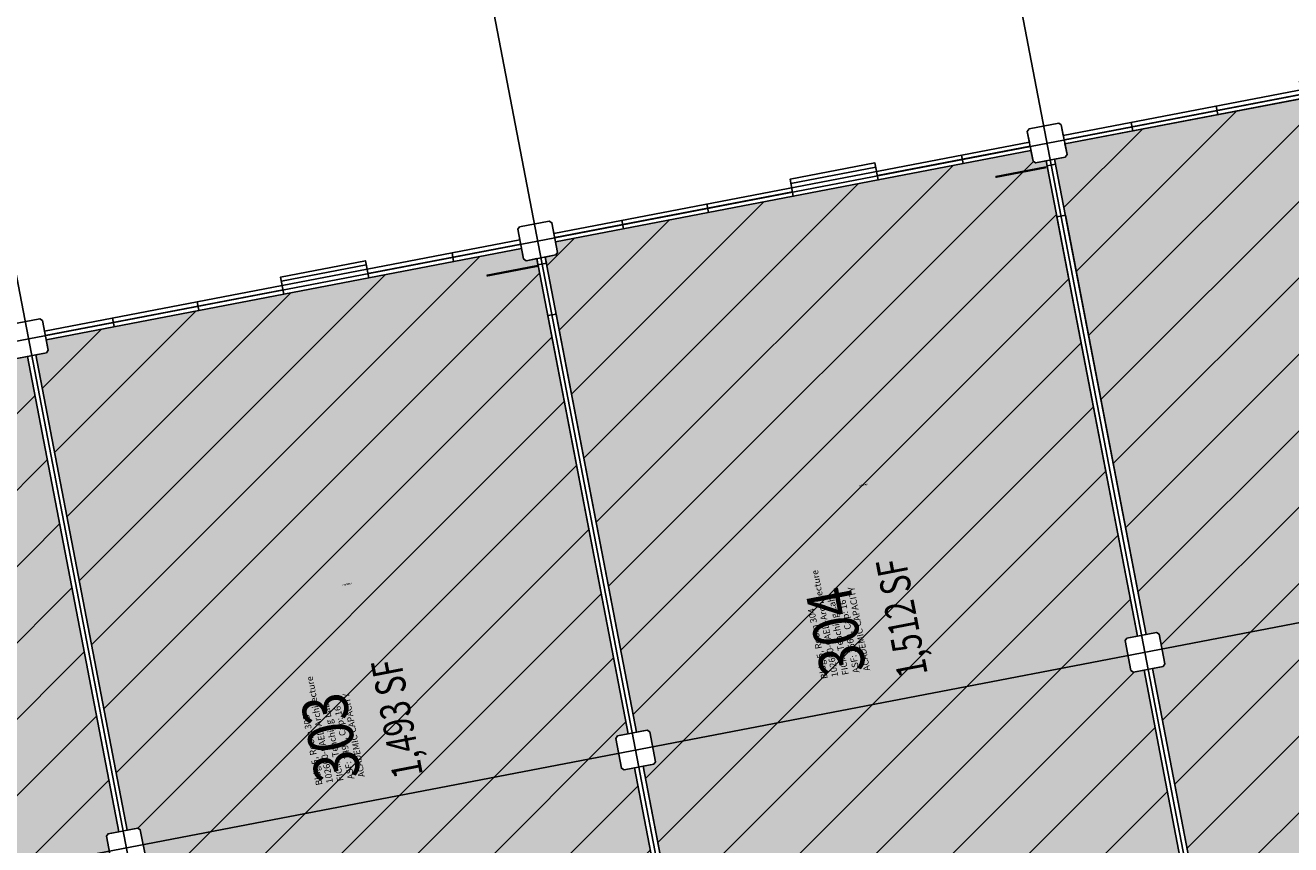
# Model space of a CAD drawing. Units: inches. Extents: x 69199011 to 69202885, y 27673835 to 27677097.
# Drawn here: x 69200514 to 69201392, y 27676053 to 27676622 of the extents above; entities that cross this region are included whole.
import ezdxf
from ezdxf.enums import TextEntityAlignment as Align

# ---------------------------------------------------------------- set-up
doc = ezdxf.new("R2010")
doc.units = ezdxf.units.IN
doc.header["$LTSCALE"] = 10
doc.header["$MEASUREMENT"] = 0
for name, color, linetype in [('A-DOOR', 2, 'CONTINUOUS'), ('A-GLAZ', 1, 'CONTINUOUS'), ('A-GRID', 1, 'CONTINUOUS'), ('A-IDEN-RNUM', 7, 'CONTINUOUS'), ('A-IDEN-SNUM', 4, 'CONTINUOUS'), ('A-IDEN-VNUM', 4, 'CONTINUOUS'), ('A-ROOF', 2, 'CONTINUOUS'), ('A-WALL', 5, 'CONTINUOUS'), ('AREA-ASSIGN', 7, 'CONTINUOUS'), ('AREA-GROSS', 1, 'CONTINUOUS'), ('AREA-TEXT', 3, 'CONTINUOUS'), ('Rooms-Capacity', 4, 'CONTINUOUS'), ('Rooms-Category-Color', 7, 'CONTINUOUS'), ('Rooms-College-Color', 7, 'CONTINUOUS'), ('Rooms-Department-Color', 7, 'CONTINUOUS'), ('Rooms-Division-Color', 7, 'CONTINUOUS'), ('Rooms-Information', 7, 'CONTINUOUS')]:
    doc.layers.add(name, color=color, linetype=linetype)
doc.styles.add('CP_AREA', font='arial.ttf', dxfattribs={"height": 15})
doc.styles.add('CP_ROOMSNUMBER', font='arial.ttf', dxfattribs={"height": 1})
doc.styles.add('CP_ROOMVNUMBER', font='arial.ttf', dxfattribs={"width": 0.85, "height": 0.075})
pattern_1 = [(45, (0, 0), (-26.516504294, 26.516504294), [])]

msp = doc.modelspace()

# ---------------------------------------------------------------- hatches: boundary and pattern name
at = {"layer": 'Rooms-Capacity'}
h = msp.add_hatch(dxfattribs=at)
h.set_pattern_fill('ANSI31', color=256, scale=300, style=0)
h.set_pattern_definition(pattern_1)
h.paths.add_polyline_path([(69201343.84, 27675926.9), (69201455.79, 27675948.41), (69201451.08, 27675972.96), (69201456.97, 27675974.09), (69201461.68, 27675949.54), (69201573.64, 27675971.05), (69201568.92, 27675995.6), (69201576.7, 27675997.1), (69201577.84, 27675991.21), (69201575.94, 27675990.84), (69201579.53, 27675972.19), (69201632.56, 27675982.37), (69201628.97, 27676001.03), (69201609.26, 27675997.24), (69201608.13, 27676003.14), (69201635.71, 27676008.44), (69201692.66, 27676019.38), (69201649.64, 27676243.28), (69201636.38, 27676240.74), (69201634.63, 27676241.93), (69201630.66, 27676262.55), (69201631.85, 27676264.3), (69201645.11, 27676266.85), (69201581.72, 27676596.82), (69201568.46, 27676594.27), (69201566.7, 27676595.46), (69201565.29, 27676602.82), (69201235.32, 27676539.43), (69201236.74, 27676532.06), (69201235.55, 27676530.31), (69201228.18, 27676528.89), (69201291.58, 27676198.93), (69201298.94, 27676200.34), (69201300.7, 27676199.15), (69201304.66, 27676178.53), (69201303.47, 27676176.77), (69201296.11, 27676175.36), (69201332.94, 27675983.62)])
h = msp.add_hatch(dxfattribs=at)
h.set_pattern_fill('ANSI31', color=256, scale=300, style=0)
h.set_pattern_definition(pattern_1)
h.paths.add_polyline_path([(69200985.59, 27675883.53), (69201062.19, 27675898.25), (69201063.32, 27675892.36), (69201045.64, 27675888.96), (69201049.23, 27675870.3), (69201102.26, 27675880.49), (69201098.67, 27675899.15), (69201094.75, 27675898.39), (69201093.61, 27675904.29), (69201103.43, 27675906.17), (69201108.15, 27675881.62), (69201220.1, 27675903.13), (69201215.39, 27675927.68), (69201221.28, 27675928.81), (69201226, 27675904.26), (69201337.95, 27675925.77), (69201320.24, 27676017.91), (69201290.21, 27676174.23), (69201282.85, 27676172.81), (69201281.09, 27676174), (69201277.13, 27676194.62), (69201278.32, 27676196.38), (69201285.68, 27676197.8), (69201222.29, 27676527.76), (69201214.92, 27676526.35), (69201213.17, 27676527.54), (69201211.75, 27676534.9), (69200881.79, 27676471.51), (69200883.2, 27676464.14), (69200882.01, 27676462.39), (69200874.65, 27676460.97), (69200938.04, 27676131), (69200945.41, 27676132.42), (69200947.16, 27676131.23), (69200951.13, 27676110.61), (69200949.94, 27676108.85), (69200942.57, 27676107.44), (69200979.41, 27675915.69)])
h = msp.add_hatch(dxfattribs=at)
h.set_pattern_fill('ANSI31', color=256, scale=300, style=0)
h.set_pattern_definition(pattern_1)
h.paths.add_polyline_path([(69200634.51, 27675802.84), (69200589.04, 27676039.51), (69200596.4, 27676040.93), (69200597.59, 27676042.68), (69200593.63, 27676063.31), (69200591.87, 27676064.5), (69200584.51, 27676063.08), (69200521.11, 27676393.05), (69200528.48, 27676394.46), (69200529.67, 27676396.22), (69200528.25, 27676403.58), (69200858.22, 27676466.98), (69200859.63, 27676459.61), (69200861.39, 27676458.42), (69200868.76, 27676459.84), (69200932.15, 27676129.87), (69200924.79, 27676128.46), (69200923.6, 27676126.7), (69200927.56, 27676106.08), (69200929.31, 27676104.89), (69200936.68, 27676106.3), (69200979.7, 27675882.4), (69200903.1, 27675867.68), (69200904.23, 27675861.79), (69200921.91, 27675865.19), (69200925.49, 27675846.53), (69200872.46, 27675836.34), (69200868.88, 27675855), (69200872.8, 27675855.75), (69200871.67, 27675861.64), (69200861.85, 27675859.76), (69200864.3, 27675846.99), (69200752.35, 27675825.48), (69200749.9, 27675838.25), (69200744.01, 27675837.12), (69200746.46, 27675824.35)])
h = msp.add_hatch(dxfattribs=at)
h.set_pattern_fill('ANSI31', color=256, scale=300, style=0)
h.set_pattern_definition(pattern_1)
h.paths.add_polyline_path([(69200401.59, 27676379.16), (69200504.68, 27676399.05), (69200506.1, 27676391.69), (69200507.86, 27676390.5), (69200515.22, 27676391.91), (69200578.62, 27676061.95), (69200571.25, 27676060.53), (69200570.06, 27676058.78), (69200574.02, 27676038.16), (69200575.78, 27676036.97), (69200583.14, 27676038.38), (69200626.16, 27675814.48), (69200278.52, 27675747.68), (69200235.5, 27675971.59), (69200242.87, 27675973), (69200244.06, 27675974.76), (69200240.1, 27675995.38), (69200238.34, 27675996.57), (69200230.97, 27675995.16), (69200211.16, 27676098.27), (69200446.85, 27676143.55)])
at = {"layer": 'Rooms-Category-Color', "true_color": 0xe3f498}
for points in [[(69201343.84, 27675926.9), (69201455.79, 27675948.41), (69201451.08, 27675972.96), (69201456.97, 27675974.09), (69201461.68, 27675949.54), (69201573.64, 27675971.05), (69201568.92, 27675995.6), (69201576.7, 27675997.1), (69201577.84, 27675991.21), (69201575.94, 27675990.84), (69201579.53, 27675972.19), (69201632.56, 27675982.37), (69201628.97, 27676001.03), (69201609.26, 27675997.24), (69201608.13, 27676003.14), (69201635.71, 27676008.44), (69201692.66, 27676019.38), (69201649.64, 27676243.28), (69201636.38, 27676240.74), (69201634.63, 27676241.93), (69201630.66, 27676262.55), (69201631.85, 27676264.3), (69201645.11, 27676266.85), (69201581.72, 27676596.82), (69201568.46, 27676594.27), (69201566.7, 27676595.46), (69201565.29, 27676602.82), (69201235.32, 27676539.43), (69201236.74, 27676532.06), (69201235.55, 27676530.31), (69201228.18, 27676528.89), (69201291.58, 27676198.93), (69201298.94, 27676200.34), (69201300.7, 27676199.15), (69201304.66, 27676178.53), (69201303.47, 27676176.77), (69201296.11, 27676175.36), (69201332.94, 27675983.62)], [(69200985.59, 27675883.53), (69201062.19, 27675898.25), (69201063.32, 27675892.36), (69201045.64, 27675888.96), (69201049.23, 27675870.3), (69201102.26, 27675880.49), (69201098.67, 27675899.15), (69201094.75, 27675898.39), (69201093.61, 27675904.29), (69201103.43, 27675906.17), (69201108.15, 27675881.62), (69201220.1, 27675903.13), (69201215.39, 27675927.68), (69201221.28, 27675928.81), (69201226, 27675904.26), (69201337.95, 27675925.77), (69201320.24, 27676017.91), (69201290.21, 27676174.23), (69201282.85, 27676172.81), (69201281.09, 27676174), (69201277.13, 27676194.62), (69201278.32, 27676196.38), (69201285.68, 27676197.8), (69201222.29, 27676527.76), (69201214.92, 27676526.35), (69201213.17, 27676527.54), (69201211.75, 27676534.9), (69200881.79, 27676471.51), (69200883.2, 27676464.14), (69200882.01, 27676462.39), (69200874.65, 27676460.97), (69200938.04, 27676131), (69200945.41, 27676132.42), (69200947.16, 27676131.23), (69200951.13, 27676110.61), (69200949.94, 27676108.85), (69200942.57, 27676107.44), (69200979.41, 27675915.69)], [(69200634.51, 27675802.84), (69200589.04, 27676039.51), (69200596.4, 27676040.93), (69200597.59, 27676042.68), (69200593.63, 27676063.31), (69200591.87, 27676064.5), (69200584.51, 27676063.08), (69200521.11, 27676393.05), (69200528.48, 27676394.46), (69200529.67, 27676396.22), (69200528.25, 27676403.58), (69200858.22, 27676466.98), (69200859.63, 27676459.61), (69200861.39, 27676458.42), (69200868.76, 27676459.84), (69200932.15, 27676129.87), (69200924.79, 27676128.46), (69200923.6, 27676126.7), (69200927.56, 27676106.08), (69200929.31, 27676104.89), (69200936.68, 27676106.3), (69200979.7, 27675882.4), (69200903.1, 27675867.68), (69200904.23, 27675861.79), (69200921.91, 27675865.19), (69200925.49, 27675846.53), (69200872.46, 27675836.34), (69200868.88, 27675855), (69200872.8, 27675855.75), (69200871.67, 27675861.64), (69200861.85, 27675859.76), (69200864.3, 27675846.99), (69200752.35, 27675825.48), (69200749.9, 27675838.25), (69200744.01, 27675837.12), (69200746.46, 27675824.35)], [(69200401.59, 27676379.16), (69200504.68, 27676399.05), (69200506.1, 27676391.69), (69200507.86, 27676390.5), (69200515.22, 27676391.91), (69200578.62, 27676061.95), (69200571.25, 27676060.53), (69200570.06, 27676058.78), (69200574.02, 27676038.16), (69200575.78, 27676036.97), (69200583.14, 27676038.38), (69200626.16, 27675814.48), (69200278.52, 27675747.68), (69200235.5, 27675971.59), (69200242.87, 27675973), (69200244.06, 27675974.76), (69200240.1, 27675995.38), (69200238.34, 27675996.57), (69200230.97, 27675995.16), (69200211.16, 27676098.27), (69200446.85, 27676143.55)]]:
    msp.add_hatch(color=61, dxfattribs=at).paths.add_polyline_path(points)
at = {"layer": 'Rooms-College-Color', "true_color": 0xe3f498}
for points in [[(69201343.84, 27675926.9), (69201455.79, 27675948.41), (69201451.08, 27675972.96), (69201456.97, 27675974.09), (69201461.68, 27675949.54), (69201573.64, 27675971.05), (69201568.92, 27675995.6), (69201576.7, 27675997.1), (69201577.84, 27675991.21), (69201575.94, 27675990.84), (69201579.53, 27675972.19), (69201632.56, 27675982.37), (69201628.97, 27676001.03), (69201609.26, 27675997.24), (69201608.13, 27676003.14), (69201635.71, 27676008.44), (69201692.66, 27676019.38), (69201649.64, 27676243.28), (69201636.38, 27676240.74), (69201634.63, 27676241.93), (69201630.66, 27676262.55), (69201631.85, 27676264.3), (69201645.11, 27676266.85), (69201581.72, 27676596.82), (69201568.46, 27676594.27), (69201566.7, 27676595.46), (69201565.29, 27676602.82), (69201235.32, 27676539.43), (69201236.74, 27676532.06), (69201235.55, 27676530.31), (69201228.18, 27676528.89), (69201291.58, 27676198.93), (69201298.94, 27676200.34), (69201300.7, 27676199.15), (69201304.66, 27676178.53), (69201303.47, 27676176.77), (69201296.11, 27676175.36), (69201332.94, 27675983.62)], [(69200985.59, 27675883.53), (69201062.19, 27675898.25), (69201063.32, 27675892.36), (69201045.64, 27675888.96), (69201049.23, 27675870.3), (69201102.26, 27675880.49), (69201098.67, 27675899.15), (69201094.75, 27675898.39), (69201093.61, 27675904.29), (69201103.43, 27675906.17), (69201108.15, 27675881.62), (69201220.1, 27675903.13), (69201215.39, 27675927.68), (69201221.28, 27675928.81), (69201226, 27675904.26), (69201337.95, 27675925.77), (69201320.24, 27676017.91), (69201290.21, 27676174.23), (69201282.85, 27676172.81), (69201281.09, 27676174), (69201277.13, 27676194.62), (69201278.32, 27676196.38), (69201285.68, 27676197.8), (69201222.29, 27676527.76), (69201214.92, 27676526.35), (69201213.17, 27676527.54), (69201211.75, 27676534.9), (69200881.79, 27676471.51), (69200883.2, 27676464.14), (69200882.01, 27676462.39), (69200874.65, 27676460.97), (69200938.04, 27676131), (69200945.41, 27676132.42), (69200947.16, 27676131.23), (69200951.13, 27676110.61), (69200949.94, 27676108.85), (69200942.57, 27676107.44), (69200979.41, 27675915.69)], [(69200634.51, 27675802.84), (69200589.04, 27676039.51), (69200596.4, 27676040.93), (69200597.59, 27676042.68), (69200593.63, 27676063.31), (69200591.87, 27676064.5), (69200584.51, 27676063.08), (69200521.11, 27676393.05), (69200528.48, 27676394.46), (69200529.67, 27676396.22), (69200528.25, 27676403.58), (69200858.22, 27676466.98), (69200859.63, 27676459.61), (69200861.39, 27676458.42), (69200868.76, 27676459.84), (69200932.15, 27676129.87), (69200924.79, 27676128.46), (69200923.6, 27676126.7), (69200927.56, 27676106.08), (69200929.31, 27676104.89), (69200936.68, 27676106.3), (69200979.7, 27675882.4), (69200903.1, 27675867.68), (69200904.23, 27675861.79), (69200921.91, 27675865.19), (69200925.49, 27675846.53), (69200872.46, 27675836.34), (69200868.88, 27675855), (69200872.8, 27675855.75), (69200871.67, 27675861.64), (69200861.85, 27675859.76), (69200864.3, 27675846.99), (69200752.35, 27675825.48), (69200749.9, 27675838.25), (69200744.01, 27675837.12), (69200746.46, 27675824.35)], [(69200401.59, 27676379.16), (69200504.68, 27676399.05), (69200506.1, 27676391.69), (69200507.86, 27676390.5), (69200515.22, 27676391.91), (69200578.62, 27676061.95), (69200571.25, 27676060.53), (69200570.06, 27676058.78), (69200574.02, 27676038.16), (69200575.78, 27676036.97), (69200583.14, 27676038.38), (69200626.16, 27675814.48), (69200278.52, 27675747.68), (69200235.5, 27675971.59), (69200242.87, 27675973), (69200244.06, 27675974.76), (69200240.1, 27675995.38), (69200238.34, 27675996.57), (69200230.97, 27675995.16), (69200211.16, 27676098.27), (69200446.85, 27676143.55)]]:
    msp.add_hatch(color=61, dxfattribs=at).paths.add_polyline_path(points)
at = {"layer": 'Rooms-Department-Color', "true_color": 0xe3f498}
for points in [[(69201343.84, 27675926.9), (69201455.79, 27675948.41), (69201451.08, 27675972.96), (69201456.97, 27675974.09), (69201461.68, 27675949.54), (69201573.64, 27675971.05), (69201568.92, 27675995.6), (69201576.7, 27675997.1), (69201577.84, 27675991.21), (69201575.94, 27675990.84), (69201579.53, 27675972.19), (69201632.56, 27675982.37), (69201628.97, 27676001.03), (69201609.26, 27675997.24), (69201608.13, 27676003.14), (69201635.71, 27676008.44), (69201692.66, 27676019.38), (69201649.64, 27676243.28), (69201636.38, 27676240.74), (69201634.63, 27676241.93), (69201630.66, 27676262.55), (69201631.85, 27676264.3), (69201645.11, 27676266.85), (69201581.72, 27676596.82), (69201568.46, 27676594.27), (69201566.7, 27676595.46), (69201565.29, 27676602.82), (69201235.32, 27676539.43), (69201236.74, 27676532.06), (69201235.55, 27676530.31), (69201228.18, 27676528.89), (69201291.58, 27676198.93), (69201298.94, 27676200.34), (69201300.7, 27676199.15), (69201304.66, 27676178.53), (69201303.47, 27676176.77), (69201296.11, 27676175.36), (69201332.94, 27675983.62)], [(69200985.59, 27675883.53), (69201062.19, 27675898.25), (69201063.32, 27675892.36), (69201045.64, 27675888.96), (69201049.23, 27675870.3), (69201102.26, 27675880.49), (69201098.67, 27675899.15), (69201094.75, 27675898.39), (69201093.61, 27675904.29), (69201103.43, 27675906.17), (69201108.15, 27675881.62), (69201220.1, 27675903.13), (69201215.39, 27675927.68), (69201221.28, 27675928.81), (69201226, 27675904.26), (69201337.95, 27675925.77), (69201320.24, 27676017.91), (69201290.21, 27676174.23), (69201282.85, 27676172.81), (69201281.09, 27676174), (69201277.13, 27676194.62), (69201278.32, 27676196.38), (69201285.68, 27676197.8), (69201222.29, 27676527.76), (69201214.92, 27676526.35), (69201213.17, 27676527.54), (69201211.75, 27676534.9), (69200881.79, 27676471.51), (69200883.2, 27676464.14), (69200882.01, 27676462.39), (69200874.65, 27676460.97), (69200938.04, 27676131), (69200945.41, 27676132.42), (69200947.16, 27676131.23), (69200951.13, 27676110.61), (69200949.94, 27676108.85), (69200942.57, 27676107.44), (69200979.41, 27675915.69)], [(69200634.51, 27675802.84), (69200589.04, 27676039.51), (69200596.4, 27676040.93), (69200597.59, 27676042.68), (69200593.63, 27676063.31), (69200591.87, 27676064.5), (69200584.51, 27676063.08), (69200521.11, 27676393.05), (69200528.48, 27676394.46), (69200529.67, 27676396.22), (69200528.25, 27676403.58), (69200858.22, 27676466.98), (69200859.63, 27676459.61), (69200861.39, 27676458.42), (69200868.76, 27676459.84), (69200932.15, 27676129.87), (69200924.79, 27676128.46), (69200923.6, 27676126.7), (69200927.56, 27676106.08), (69200929.31, 27676104.89), (69200936.68, 27676106.3), (69200979.7, 27675882.4), (69200903.1, 27675867.68), (69200904.23, 27675861.79), (69200921.91, 27675865.19), (69200925.49, 27675846.53), (69200872.46, 27675836.34), (69200868.88, 27675855), (69200872.8, 27675855.75), (69200871.67, 27675861.64), (69200861.85, 27675859.76), (69200864.3, 27675846.99), (69200752.35, 27675825.48), (69200749.9, 27675838.25), (69200744.01, 27675837.12), (69200746.46, 27675824.35)], [(69200401.59, 27676379.16), (69200504.68, 27676399.05), (69200506.1, 27676391.69), (69200507.86, 27676390.5), (69200515.22, 27676391.91), (69200578.62, 27676061.95), (69200571.25, 27676060.53), (69200570.06, 27676058.78), (69200574.02, 27676038.16), (69200575.78, 27676036.97), (69200583.14, 27676038.38), (69200626.16, 27675814.48), (69200278.52, 27675747.68), (69200235.5, 27675971.59), (69200242.87, 27675973), (69200244.06, 27675974.76), (69200240.1, 27675995.38), (69200238.34, 27675996.57), (69200230.97, 27675995.16), (69200211.16, 27676098.27), (69200446.85, 27676143.55)]]:
    msp.add_hatch(color=61, dxfattribs=at).paths.add_polyline_path(points)
at = {"layer": 'Rooms-Division-Color', "true_color": 0xe3f498}
for points in [[(69201343.84, 27675926.9), (69201455.79, 27675948.41), (69201451.08, 27675972.96), (69201456.97, 27675974.09), (69201461.68, 27675949.54), (69201573.64, 27675971.05), (69201568.92, 27675995.6), (69201576.7, 27675997.1), (69201577.84, 27675991.21), (69201575.94, 27675990.84), (69201579.53, 27675972.19), (69201632.56, 27675982.37), (69201628.97, 27676001.03), (69201609.26, 27675997.24), (69201608.13, 27676003.14), (69201635.71, 27676008.44), (69201692.66, 27676019.38), (69201649.64, 27676243.28), (69201636.38, 27676240.74), (69201634.63, 27676241.93), (69201630.66, 27676262.55), (69201631.85, 27676264.3), (69201645.11, 27676266.85), (69201581.72, 27676596.82), (69201568.46, 27676594.27), (69201566.7, 27676595.46), (69201565.29, 27676602.82), (69201235.32, 27676539.43), (69201236.74, 27676532.06), (69201235.55, 27676530.31), (69201228.18, 27676528.89), (69201291.58, 27676198.93), (69201298.94, 27676200.34), (69201300.7, 27676199.15), (69201304.66, 27676178.53), (69201303.47, 27676176.77), (69201296.11, 27676175.36), (69201332.94, 27675983.62)], [(69200985.59, 27675883.53), (69201062.19, 27675898.25), (69201063.32, 27675892.36), (69201045.64, 27675888.96), (69201049.23, 27675870.3), (69201102.26, 27675880.49), (69201098.67, 27675899.15), (69201094.75, 27675898.39), (69201093.61, 27675904.29), (69201103.43, 27675906.17), (69201108.15, 27675881.62), (69201220.1, 27675903.13), (69201215.39, 27675927.68), (69201221.28, 27675928.81), (69201226, 27675904.26), (69201337.95, 27675925.77), (69201320.24, 27676017.91), (69201290.21, 27676174.23), (69201282.85, 27676172.81), (69201281.09, 27676174), (69201277.13, 27676194.62), (69201278.32, 27676196.38), (69201285.68, 27676197.8), (69201222.29, 27676527.76), (69201214.92, 27676526.35), (69201213.17, 27676527.54), (69201211.75, 27676534.9), (69200881.79, 27676471.51), (69200883.2, 27676464.14), (69200882.01, 27676462.39), (69200874.65, 27676460.97), (69200938.04, 27676131), (69200945.41, 27676132.42), (69200947.16, 27676131.23), (69200951.13, 27676110.61), (69200949.94, 27676108.85), (69200942.57, 27676107.44), (69200979.41, 27675915.69)], [(69200634.51, 27675802.84), (69200589.04, 27676039.51), (69200596.4, 27676040.93), (69200597.59, 27676042.68), (69200593.63, 27676063.31), (69200591.87, 27676064.5), (69200584.51, 27676063.08), (69200521.11, 27676393.05), (69200528.48, 27676394.46), (69200529.67, 27676396.22), (69200528.25, 27676403.58), (69200858.22, 27676466.98), (69200859.63, 27676459.61), (69200861.39, 27676458.42), (69200868.76, 27676459.84), (69200932.15, 27676129.87), (69200924.79, 27676128.46), (69200923.6, 27676126.7), (69200927.56, 27676106.08), (69200929.31, 27676104.89), (69200936.68, 27676106.3), (69200979.7, 27675882.4), (69200903.1, 27675867.68), (69200904.23, 27675861.79), (69200921.91, 27675865.19), (69200925.49, 27675846.53), (69200872.46, 27675836.34), (69200868.88, 27675855), (69200872.8, 27675855.75), (69200871.67, 27675861.64), (69200861.85, 27675859.76), (69200864.3, 27675846.99), (69200752.35, 27675825.48), (69200749.9, 27675838.25), (69200744.01, 27675837.12), (69200746.46, 27675824.35)], [(69200401.59, 27676379.16), (69200504.68, 27676399.05), (69200506.1, 27676391.69), (69200507.86, 27676390.5), (69200515.22, 27676391.91), (69200578.62, 27676061.95), (69200571.25, 27676060.53), (69200570.06, 27676058.78), (69200574.02, 27676038.16), (69200575.78, 27676036.97), (69200583.14, 27676038.38), (69200626.16, 27675814.48), (69200278.52, 27675747.68), (69200235.5, 27675971.59), (69200242.87, 27675973), (69200244.06, 27675974.76), (69200240.1, 27675995.38), (69200238.34, 27675996.57), (69200230.97, 27675995.16), (69200211.16, 27676098.27), (69200446.85, 27676143.55)]]:
    msp.add_hatch(color=61, dxfattribs=at).paths.add_polyline_path(points)

# ---------------------------------------------------------------- linework, layer by layer
at = {"layer": 'A-DOOR'}
for points in [[(69201222.38, 27676523.32, 1.5, 1.5, 0), (69201187.03, 27676516.52, 0, 0, 0), (69201187.17, 27676515.79, 0, 0, 0.414214), (69201230.5, 27676488.98, 0, 0, 0.414214)], [(69200869.24, 27676454.79, 1.5, 1.5, 0), (69200833.89, 27676447.99, 0, 0, 0), (69200834.03, 27676447.26, 0, 0, 0.414214), (69200877.37, 27676420.45, 0, 0, 0.414214)], [(69201062.92, 27675898.39, 1.5, 1.5, 0), (69201056.89, 27675929.81, 0, 0, 0), (69201056.15, 27675929.67, 0, 0, -0.414214), (69201093.61, 27675904.29, 0, 0, 0), (69201103.43, 27675906.17, 0, 0, 0), (69201108.15, 27675881.62, 0, 0, 0), (69201220.1, 27675903.13, 0, 0, 0), (69201215.39, 27675927.68, 0, 0, 0), (69201221.28, 27675928.81, 0, 0, 0), (69201226, 27675904.26, 0, 0, 0), (69201337.95, 27675925.77, 0, 0, 0), (69201290.21, 27676174.23, 0, 0, 0)]]:
    msp.add_lwpolyline(points, format="xyseb", dxfattribs=at)
at = {"layer": 'A-GLAZ'}
for points in [[(69201234.19, 27676545.32), (69201564.16, 27676608.72)], [(69201235.32, 27676539.43), (69201400.3, 27676571.13), (69201398.04, 27676582.91), (69201456.96, 27676594.23), (69201459.23, 27676582.45), (69201565.29, 27676602.82)], [(69201234.76, 27676542.38), (69201399.74, 27676574.07)], [(69201341.38, 27676559.81), (69201340.25, 27676565.7)], [(69201282.46, 27676548.49), (69201281.33, 27676554.38)], [(69200880.66, 27676477.4), (69201210.62, 27676540.79)], [(69200881.79, 27676471.51), (69201046.77, 27676503.2), (69201044.51, 27676514.99), (69201103.43, 27676526.31), (69201105.69, 27676514.52), (69201211.75, 27676534.9)], [(69201105.13, 27676517.47), (69201211.19, 27676537.85)], [(69201164.62, 27676525.84), (69201163.48, 27676531.74)], [(69201045.07, 27676512.04), (69201103.99, 27676523.36)], [(69200881.22, 27676474.45), (69201046.2, 27676506.15)], [(69200987.85, 27676491.88), (69200986.72, 27676497.78)], [(69200928.93, 27676480.56), (69200927.79, 27676486.46)], [(69200527.12, 27676409.48), (69200857.09, 27676472.87)], [(69200751.59, 27676449.55), (69200857.65, 27676469.92)], [(69200528.25, 27676403.58), (69200693.24, 27676435.28), (69200690.97, 27676447.07), (69200749.89, 27676458.39), (69200752.16, 27676446.6), (69200858.22, 27676466.98)], [(69200811.08, 27676457.92), (69200809.95, 27676463.81)], [(69200691.54, 27676444.12), (69200750.46, 27676455.44)], [(69200527.69, 27676406.53), (69200692.67, 27676438.23)], [(69200634.31, 27676423.96), (69200633.18, 27676429.85)], [(69200575.39, 27676412.64), (69200574.26, 27676418.53)]]:
    msp.add_lwpolyline(points, dxfattribs=at)
at = {"layer": 'A-GRID'}
for points in [[(69201664.47, 27674242.14), (69201155.05, 27676893.65)], [(69201310.94, 27674174.22), (69200801.51, 27676825.72)], [(69200957.4, 27674106.29), (69200447.98, 27676757.8)], [(69199101.77, 27676132.57), (69202283.57, 27676743.88)], [(69199169.69, 27675779.04), (69202351.5, 27676390.35)]]:
    msp.add_lwpolyline(points, dxfattribs=at)
at = {"layer": 'A-ROOF'}
msp.add_lwpolyline([(69201564.16, 27676608.72), (69201234.19, 27676545.32), (69201232.78, 27676552.69), (69201231.02, 27676553.88), (69201210.4, 27676549.91), (69201209.21, 27676548.16), (69201210.62, 27676540.79), (69200880.66, 27676477.4), (69200879.24, 27676484.76), (69200877.48, 27676485.95), (69200856.86, 27676481.99), (69200855.67, 27676480.24), (69200857.09, 27676472.87), (69200527.12, 27676409.48), (69200525.71, 27676416.84), (69200523.95, 27676418.03), (69200503.33, 27676414.07)], dxfattribs=at)
at = {"layer": 'A-WALL'}
for points in [[(69201210.4, 27676549.91), (69201209.21, 27676548.16), (69201213.17, 27676527.54), (69201214.92, 27676526.35), (69201235.55, 27676530.31), (69201236.74, 27676532.06), (69201232.78, 27676552.69), (69201231.02, 27676553.88)], [(69200856.86, 27676481.99), (69200855.67, 27676480.24), (69200859.63, 27676459.61), (69200861.39, 27676458.42), (69200882.01, 27676462.39), (69200883.2, 27676464.14), (69200879.24, 27676484.76), (69200877.48, 27676485.95)], [(69200503.33, 27676414.07), (69200502.14, 27676412.31), (69200506.1, 27676391.69), (69200507.86, 27676390.5), (69200528.48, 27676394.46), (69200529.67, 27676396.22), (69200525.71, 27676416.84), (69200523.95, 27676418.03)], [(69201278.32, 27676196.38), (69201277.13, 27676194.62), (69201281.09, 27676174), (69201282.85, 27676172.81), (69201303.47, 27676176.77), (69201304.66, 27676178.53), (69201300.7, 27676199.15), (69201298.94, 27676200.34)], [(69200924.79, 27676128.46), (69200923.6, 27676126.7), (69200927.56, 27676106.08), (69200929.31, 27676104.89), (69200949.94, 27676108.85), (69200951.13, 27676110.61), (69200947.16, 27676131.23), (69200945.41, 27676132.42)], [(69200571.25, 27676060.53), (69200570.06, 27676058.78), (69200574.02, 27676038.16), (69200575.78, 27676036.97), (69200596.4, 27676040.93), (69200597.59, 27676042.68), (69200593.63, 27676063.31), (69200591.87, 27676064.5)]]:
    msp.add_lwpolyline(points, close=True, dxfattribs=at)
for points in [[(69201228.18, 27676528.89), (69201228.87, 27676525.33), (69201222.97, 27676524.19), (69201222.29, 27676527.76)], [(69201291.58, 27676198.93), (69201235.66, 27676489.97), (69201229.77, 27676488.84), (69201285.68, 27676197.8)], [(69200868.76, 27676459.84), (69200869.57, 27676455.61), (69200875.46, 27676456.74), (69200874.65, 27676460.97)], [(69200938.04, 27676131), (69200882.25, 27676421.39), (69200876.36, 27676420.26), (69200932.15, 27676129.87)], [(69200578.62, 27676061.95), (69200515.22, 27676391.91)], [(69200584.51, 27676063.08), (69200521.11, 27676393.05)], [(69201455.79, 27675948.41), (69201343.84, 27675926.9), (69201296.11, 27676175.36)], [(69200936.68, 27676106.3), (69200979.7, 27675882.4), (69200978.71, 27675882.21), (69200979.85, 27675876.32), (69200987.7, 27675877.83), (69200986.57, 27675883.72), (69200985.59, 27675883.53), (69200942.57, 27676107.44)]]:
    msp.add_lwpolyline(points, dxfattribs=at)
at = {"layer": 'AREA-ASSIGN'}
for points in [[(69201565.29, 27676602.82), (69201235.32, 27676539.43), (69201236.74, 27676532.06), (69201235.55, 27676530.31), (69201228.18, 27676528.89), (69201291.58, 27676198.93), (69201298.94, 27676200.34), (69201300.7, 27676199.15), (69201304.66, 27676178.53), (69201303.47, 27676176.77), (69201296.11, 27676175.36), (69201332.94, 27675983.62), (69201343.84, 27675926.9), (69201455.79, 27675948.41)], [(69201320.24, 27676017.91), (69201290.21, 27676174.23), (69201282.85, 27676172.81), (69201281.09, 27676174), (69201277.13, 27676194.62), (69201278.32, 27676196.38), (69201285.68, 27676197.8), (69201222.29, 27676527.76), (69201214.92, 27676526.35), (69201213.17, 27676527.54), (69201211.75, 27676534.9), (69200881.79, 27676471.51), (69200883.2, 27676464.14), (69200882.01, 27676462.39), (69200874.65, 27676460.97), (69200938.04, 27676131), (69200945.41, 27676132.42), (69200947.16, 27676131.23), (69200951.13, 27676110.61), (69200949.94, 27676108.85), (69200942.57, 27676107.44), (69200979.41, 27675915.69)], [(69200597.59, 27676042.68), (69200593.63, 27676063.31), (69200591.87, 27676064.5), (69200584.51, 27676063.08), (69200521.11, 27676393.05), (69200528.48, 27676394.46), (69200529.67, 27676396.22), (69200528.25, 27676403.58), (69200858.22, 27676466.98), (69200859.63, 27676459.61), (69200861.39, 27676458.42), (69200868.76, 27676459.84), (69200932.15, 27676129.87), (69200924.79, 27676128.46), (69200923.6, 27676126.7), (69200927.56, 27676106.08), (69200929.31, 27676104.89), (69200936.68, 27676106.3), (69200979.7, 27675882.4)]]:
    msp.add_lwpolyline(points, dxfattribs=at)
msp.add_lwpolyline([(69200401.59, 27676379.16), (69200504.68, 27676399.05), (69200506.1, 27676391.69), (69200507.86, 27676390.5), (69200515.22, 27676391.91), (69200578.62, 27676061.95), (69200571.25, 27676060.53), (69200570.06, 27676058.78), (69200574.02, 27676038.16), (69200575.78, 27676036.97), (69200583.14, 27676038.38), (69200626.16, 27675814.48), (69200278.52, 27675747.68), (69200235.5, 27675971.59), (69200242.87, 27675973), (69200244.06, 27675974.76), (69200240.1, 27675995.38), (69200238.34, 27675996.57), (69200230.97, 27675995.16), (69200211.16, 27676098.27), (69200446.85, 27676143.55)], close=True, dxfattribs=at)
at = {"layer": 'AREA-GROSS'}
msp.add_lwpolyline([(69200503.33, 27676414.07), (69200523.95, 27676418.03), (69200525.71, 27676416.84), (69200527.12, 27676409.48), (69200857.09, 27676472.87), (69200855.67, 27676480.24), (69200856.86, 27676481.99), (69200877.48, 27676485.95), (69200879.24, 27676484.76), (69200880.66, 27676477.4), (69201210.62, 27676540.79), (69201209.21, 27676548.16), (69201210.4, 27676549.91), (69201231.02, 27676553.88), (69201232.78, 27676552.69), (69201234.19, 27676545.32), (69201564.16, 27676608.72)], dxfattribs=at)

# ---------------------------------------------------------------- texts
at = {"layer": 'A-IDEN-RNUM', "style": 'CP_ROOMSNUMBER', "width": 0.85}
for s, p in [('0304-00', (69201095.58, 27676302.51)), ('0303-00', (69200737.18, 27676233.66))]:
    msp.add_text(s, height=1, rotation=10.8755, dxfattribs=at).set_placement(p, align=Align.MIDDLE)
at = {"layer": 'A-IDEN-SNUM', "style": 'CP_ROOMSNUMBER', "width": 0.85}
for s, p in [('0050030400', (69201095.58, 27676302.51)), ('0050030300', (69200737.18, 27676233.66))]:
    msp.add_text(s, height=1, rotation=10.8755, dxfattribs=at).set_placement(p, align=Align.MIDDLE)
at = {"layer": 'A-IDEN-VNUM', "style": 'CP_ROOMVNUMBER', "width": 0.85}
for s, p in [('304', (69201080.39, 27676202.06)), ('303', (69200729.75, 27676128.27))]:
    msp.add_text(s, height=31.5, rotation=100.88, dxfattribs=at).set_placement(p, align=Align.MIDDLE)
at = {"layer": 'AREA-TEXT', "style": 'CP_AREA', "width": 0.75}
for s, p in [('1,512 SF', (69201122.05, 27676210.38)), ('1,493 SF', (69200771.68, 27676140.41))]:
    msp.add_text(s, height=21, rotation=100.8755, dxfattribs=at).set_placement(p, align=Align.MIDDLE_CENTER)

# ---------------------------------------------------------------- next in the draw order: texts
at = {"layer": 'Rooms-Information', "char_height": 4.5, "width": 100.8, "attachment_point": 7, "rotation": 100.88, "style": 'CP_ROOMVNUMBER', "bg_fill": 3, "box_fill_scale": 1.5, "bg_fill_color": 256, "bg_fill_true_color": 13158600, "bg_fill_transparency": 0}
for s, insert in [('Bldg.5, Room 304^M^J102600-CAED-Architecture^M^JFICM: Teaching Lab^M^JASF: 1560, Cap: 16^M^JACADEMIC CAPACITY', (69201101.54, 27676174.35)), ('Bldg.5, Room 303^M^J102600-CAED-Architecture^M^JFICM: Teaching Lab^M^JASF: 1492, Cap: 16^M^JACADEMIC CAPACITY', (69200750.9, 27676100.56))]:
    msp.add_mtext(s, dxfattribs=dict(at, insert=insert))

doc.saveas('drawing.dxf')
